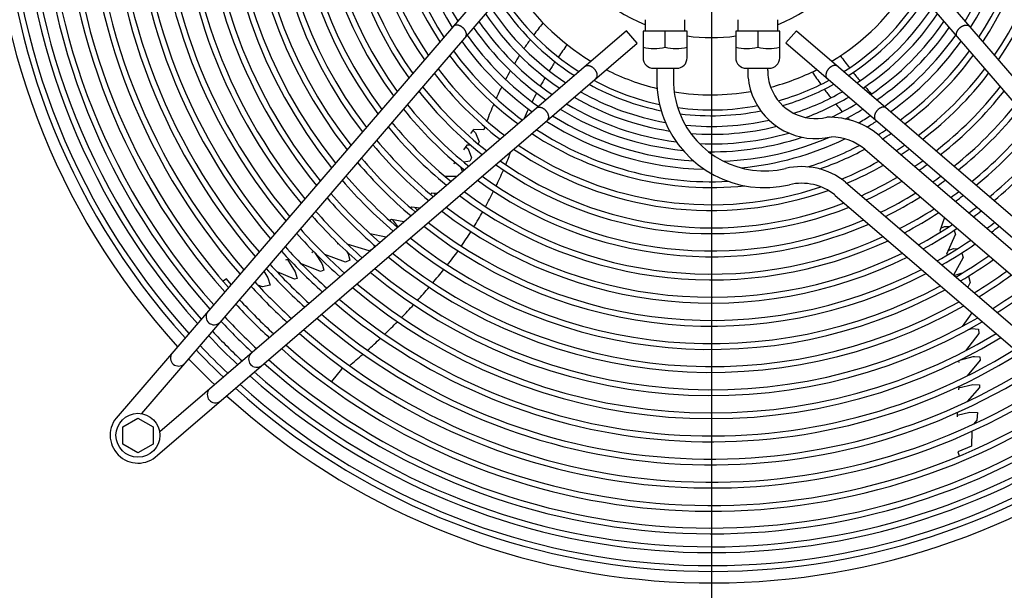
# Model space of a CAD drawing. Units: millimetres. Extents: x -111 to 7025, y -17 to 5200.
# Drawn here: x 2272 to 2697, y 1941 to 2188 of the extents above; entities that cross this region are included whole.
import ezdxf

# ---------------------------------------------------------------- set-up
doc = ezdxf.new("R2010")
doc.units = ezdxf.units.MM
doc.layers.add('1', color=7, linetype='Continuous')
doc.styles.add('CONVERTER_18', font='txt.shx', dxfattribs={"width": 0.9})
doc.dimstyles.new('ME10_DIM_34', dxfattribs={"dimtxt": 43.75, "dimasz": 43.75, "dimexe": 13.125, "dimexo": 8.75, "dimgap": 15.75, "dimtad": 1, "dimdec": 0, "dimdsep": 46, "dimtxsty": 'CONVERTER_18', "dimsah": 1, "dimcen": 0.09, "dimclrd": 6, "dimclre": 6, "dimclrt": 3, "dimadec": 0, "dimazin": 0, "dimtfac": 1, "dimtdec": 4, "dimtix": 1, "dimtmove": 0, "dimatfit": 3, "dimfxl": 1, "dimtolj": 1, "dimtzin": 0, "dimarcsym": 0})
doc.dimstyles.new('ME10_DIM_38', dxfattribs={"dimtxt": 43.75, "dimasz": 43.75, "dimexe": 13.125, "dimexo": 8.75, "dimgap": 15.75, "dimtad": 1, "dimdec": 0, "dimdsep": 46, "dimtxsty": 'CONVERTER_18', "dimsah": 1, "dimcen": 0.09, "dimclrd": 6, "dimclre": 6, "dimclrt": 3, "dimadec": 0, "dimazin": 0, "dimtfac": 1, "dimtdec": 4, "dimtix": 1, "dimtmove": 0, "dimatfit": 3, "dimfxl": 1, "dimtolj": 1, "dimtzin": 0, "dimarcsym": 0})
doc.dimstyles.new('ME10_DIM_45', dxfattribs={"dimtxt": 43.75, "dimasz": 26.25, "dimexe": 13.125, "dimexo": 8.75, "dimgap": 15.75, "dimtad": 1, "dimdec": 0, "dimdsep": 46, "dimtxsty": 'CONVERTER_18', "dimblk2": 'OBLIQUE', "dimsah": 1, "dimcen": 0.09, "dimclrd": 6, "dimclre": 6, "dimclrt": 3, "dimadec": 0, "dimazin": 0, "dimtfac": 1, "dimtdec": 4, "dimtix": 1, "dimtmove": 0, "dimatfit": 3, "dimfxl": 1, "dimtolj": 1, "dimtzin": 0, "dimarcsym": 0})
doc.dimstyles.new('ME10_DIM_49', dxfattribs={"dimtxt": 43.75, "dimasz": 43.75, "dimexe": 13.125, "dimexo": 8.75, "dimgap": 15.75, "dimtad": 1, "dimdec": 0, "dimdsep": 46, "dimtxsty": 'CONVERTER_18', "dimsah": 1, "dimcen": 0.09, "dimclrd": 6, "dimclre": 6, "dimclrt": 3, "dimadec": 0, "dimazin": 0, "dimtfac": 1, "dimtdec": 4, "dimtix": 1, "dimtmove": 0, "dimatfit": 3, "dimfxl": 1, "dimtolj": 1, "dimtzin": 0, "dimarcsym": 0})

# ---------------------------------------------------------------- blocks, each defined once
blk = doc.blocks.new('*D29')
at = {"layer": '1', "color": 6, "linetype": 'Continuous'}
for p, q in [((2570.14, 2246.85), (2570.14, 1629.19)), ((2190.14, 2184.33), (2190.14, 1629.19)), ((2570.14, 1642.32), (2190.14, 1642.32))]:
    blk.add_line(p, q, dxfattribs=at)
at = {"layer": '1', "color": 6}
for points in [[(2233.89, 1648.08), (2233.89, 1636.56), (2190.14, 1642.32)], [(2526.39, 1636.56), (2526.39, 1648.08), (2570.14, 1642.32)]]:
    blk.add_solid(points, dxfattribs=at)
at = {"layer": '1', "color": 3, "insert": (2343.95, 1658.29), "char_height": 43.75, "attachment_point": 7, "rotation": 0.0001, "line_spacing_factor": 0.454545, "style": 'CONVERTER_18'}
blk.add_mtext('380', dxfattribs=at)
blk = doc.blocks.new('*D33')
at = {"layer": '1', "color": 6, "linetype": 'Continuous'}
for p, q in [((2570.14, 2246.85), (2570.14, 2128.96)), ((3159.95, 2246.48), (3159.95, 1629.19)), ((2570.14, 2116.92), (2570.14, 1629.19)), ((3159.95, 1642.32), (2570.14, 1642.32))]:
    blk.add_line(p, q, dxfattribs=at)
at = {"layer": '1', "color": 6}
for points in [[(2613.89, 1648.08), (2613.89, 1636.56), (2570.14, 1642.32)], [(3116.2, 1636.56), (3116.2, 1648.08), (3159.95, 1642.32)]]:
    blk.add_solid(points, dxfattribs=at)
at = {"layer": '1', "color": 3, "insert": (2828.86, 1658.29), "char_height": 43.75, "attachment_point": 7, "rotation": 0.0001, "line_spacing_factor": 0.454545, "style": 'CONVERTER_18'}
blk.add_mtext('590', dxfattribs=at)
blk = doc.blocks.new('*D40')
at = {"layer": '1', "color": 6}
blk.add_line((1883.93, 2264.88), (1902.49, 2246.32), dxfattribs=at)
at = {"layer": '1', "color": 6, "linetype": 'Continuous'}
for p, q in [((2561.39, 2255.6), (1880.08, 2255.6)), ((1893.21, 2255.6), (1893.21, 2220.59)), ((2153.89, 2220.59), (1880.08, 2220.59)), ((1893.21, 2220.59), (1893.21, 2119.23))]:
    blk.add_line(p, q, dxfattribs=at)
at = {"layer": '1', "color": 6}
blk.add_solid([(1898.97, 2176.84), (1887.45, 2176.84), (1893.21, 2220.59)], dxfattribs=at)
at = {"layer": '1', "color": 3, "insert": (1877.24, 2119.23), "char_height": 43.75, "attachment_point": 7, "rotation": 90, "line_spacing_factor": 0.454545, "style": 'CONVERTER_18'}
blk.add_mtext('35', dxfattribs=at)
blk = doc.blocks.new('_OBLIQUE')
at = {"color": 0, "linetype": 'ByBlock', "lineweight": -2}
blk.add_line((-0.5, -0.5), (0.5, 0.5), dxfattribs=at)
blk = doc.blocks.new('*D44')
at = {"layer": '1', "color": 6, "linetype": 'Continuous'}
for p, q in [((2578.89, 2255.6), (3260.19, 2255.6)), ((3247.07, 1835.54), (3247.07, 2255.6)), ((2825.16, 1835.54), (3260.19, 1835.54))]:
    blk.add_line(p, q, dxfattribs=at)
at = {"layer": '1', "color": 6}
for points in [[(3252.83, 2211.85), (3241.31, 2211.85), (3247.07, 2255.6)], [(3241.31, 1879.29), (3252.83, 1879.29), (3247.07, 1835.54)]]:
    blk.add_solid(points, dxfattribs=at)
at = {"layer": '1', "color": 3, "insert": (3231.1, 2009.38), "char_height": 43.75, "attachment_point": 7, "rotation": 90, "line_spacing_factor": 0.454545, "style": 'CONVERTER_18'}
blk.add_mtext('420', dxfattribs=at)

msp = doc.modelspace()

# ---------------------------------------------------------------- linework, layer by layer
at = {"layer": '1', "color": 1, "linetype": 'Continuous'}
for p, q in [((2492.06, 2223.5), (2314.08, 2016.5)), ((2826.2, 2016.51), (2648.22, 2223.5)), ((2497.37, 2218.93), (2324.16, 2017.49)), ((2642.92, 2218.94), (2816.13, 2017.49)), ((2533.48, 2182.82), (2332.03, 2009.61)), ((2538.04, 2177.51), (2533.48, 2182.82)), ((2606.8, 2182.83), (2602.24, 2177.52)), ((2606.8, 2182.83), (2808.25, 2009.62)), ((2331.05, 1999.53), (2538.04, 2177.51)), ((2602.24, 2177.52), (2809.23, 1999.54))]:
    msp.add_line(p, q, dxfattribs=at)
at = {"layer": '1', "color": 6, "linetype": 'Continuous'}
for p, q in [((2541.64, 2182.59), (2541.64, 2187.59)), ((2558.64, 2182.59), (2558.64, 2187.59)), ((2581.61, 2187.59), (2581.61, 2182.59)), ((2598.61, 2187.59), (2598.61, 2182.59)), ((2540.64, 2182.59), (2540.64, 2171.09)), ((2559.64, 2182.59), (2540.64, 2182.59)), ((2550.14, 2175.67), (2550.14, 2182.59)), ((2559.64, 2171.09), (2559.64, 2182.59)), ((2599.61, 2182.59), (2580.61, 2182.59)), ((2580.61, 2182.59), (2580.61, 2171.09)), ((2590.11, 2182.59), (2590.11, 2175.67)), ((2599.61, 2171.09), (2599.61, 2182.59)), ((2545.14, 2166.59), (2555.13, 2166.59)), ((2546.54, 2166.59), (2546.54, 2161.59)), ((2553.74, 2166.59), (2553.74, 2161.59)), ((2585.12, 2166.59), (2595.11, 2166.59)), ((2585.8, 2166.59), (2585.8, 2165.59)), ((2594.44, 2165.59), (2594.44, 2166.59)), ((2466.26, 2138.38), (2467.59, 2140.21)), ((2467.28, 2139.79), (2468.33, 2138.79)), ((2471.91, 2140.07), (2467.59, 2140.21)), ((2468.33, 2138.79), (2469.92, 2134.88)), ((2464.59, 2133.37), (2463.17, 2131.35)), ((2466.15, 2133.45), (2464.59, 2133.37)), ((2469.92, 2134.88), (2469.48, 2133.93)), ((2643.74, 2136.45), (2801.66, 2000.65)), ((2464.16, 2132.75), (2465.14, 2131.79)), ((2465.14, 2131.79), (2466.64, 2127.97)), ((2636.34, 2131.74), (2796.19, 1994.29)), ((2459.19, 2125.58), (2458.95, 2125.17)), ((2459.81, 2125.66), (2459.19, 2125.58)), ((2465.88, 2126.45), (2463.26, 2126.11)), ((2466.64, 2127.97), (2465.88, 2126.45)), ((2461.87, 2124.01), (2462.65, 2121.91)), ((2460.34, 2119.93), (2455.16, 2119.88)), ((2627.95, 2117.49), (2790.39, 1977.82)), ((2449.28, 2112.61), (2448.9, 2112.08)), ((2451.8, 2112.59), (2449.28, 2112.61)), ((2450.45, 2112.6), (2451.05, 2111.94)), ((2623.43, 2111.88), (2785.7, 1972.36)), ((2440.72, 2106.72), (2440.23, 2106.37)), ((2440.72, 2106.72), (2444.48, 2106.29)), ((2442.19, 2106.54), (2443.3, 2105.28)), ((2432.02, 2101.26), (2431.29, 2100.85)), ((2437.45, 2100.25), (2432.02, 2101.26)), ((2432.5, 2101.18), (2434.73, 2098.25)), ((2670.69, 2102.2), (2668.77, 2096.46)), ((2429.84, 2093.7), (2422.77, 2095.18)), ((2434.73, 2098.25), (2434.79, 2097.96)), ((2668.77, 2096.46), (2669.16, 2095.94)), ((2669.14, 2097.57), (2670.77, 2098.31)), ((2670.77, 2098.31), (2672.77, 2098.24)), ((2674.83, 2096.61), (2675.53, 2094.81)), ((2408.82, 2090.82), (2409.1, 2090.94)), ((2422.46, 2087.77), (2412.98, 2090.67)), ((2671.72, 2086.5), (2675.53, 2094.81)), ((2397.71, 2087.07), (2398.35, 2087.57)), ((2398.99, 2086.86), (2402.04, 2082.24)), ((2412.59, 2087.59), (2413.42, 2086.46)), ((2413.42, 2086.46), (2414.03, 2083.73)), ((2423.72, 2088.45), (2422.46, 2087.77)), ((2424.4, 2090.34), (2424.61, 2089.2)), ((2671.72, 2086.5), (2671.91, 2085.93)), ((2672.35, 2087.85), (2674.56, 2088.8)), ((2674.56, 2088.8), (2676.29, 2088.65)), ((2678.17, 2086.75), (2678.75, 2084.85)), ((2387.81, 2084.14), (2386.39, 2083.74)), ((2387.24, 2083.98), (2390.54, 2078.65)), ((2402.04, 2082.24), (2402.25, 2081.59)), ((2412.2, 2082.95), (2403.3, 2086.15)), ((2414.03, 2083.73), (2412.2, 2082.95)), ((2678.75, 2084.85), (2674.66, 2077.33)), ((2377.03, 2078.98), (2378.72, 2076.1)), ((2390.16, 2075.48), (2382.71, 2078.65)), ((2390.54, 2078.65), (2391.32, 2075.79)), ((2401.4, 2078.87), (2393.29, 2082.1)), ((2402.81, 2079.36), (2401.4, 2078.87)), ((2402.25, 2081.59), (2402.81, 2079.36)), ((2674.89, 2077.12), (2677.93, 2078.19)), ((2677.93, 2078.19), (2678.36, 2078.14)), ((2360.82, 2075.7), (2359.36, 2074.64)), ((2362.92, 2073.31), (2360.82, 2075.7)), ((2378.72, 2076.1), (2379.71, 2072.92)), ((2391.32, 2075.79), (2390.16, 2075.48)), ((2681.84, 2074.04), (2680.73, 2072.1)), ((2681.11, 2076.83), (2681.84, 2074.04)), ((2376.37, 2072.2), (2374.32, 2072.97)), ((2379.71, 2072.92), (2376.37, 2072.2)), ((2682.55, 2061.05), (2678.41, 2055.16)), ((2681.23, 2053.84), (2682.56, 2054.28)), ((2682.56, 2054.28), (2685.34, 2054.01)), ((2685.34, 2054.01), (2685.52, 2052.03)), ((2676.99, 2051.25), (2676.97, 2051.56)), ((2685.52, 2052.03), (2679.73, 2044.55)), ((2677.12, 2039.53), (2676.85, 2040.28)), ((2677.72, 2040.68), (2683.06, 2042.15)), ((2686.06, 2040.5), (2680.49, 2033.78)), ((2683.06, 2042.15), (2683.74, 2042.15)), ((2683.74, 2042.15), (2686.04, 2041.99)), ((2686.04, 2041.99), (2686.06, 2040.5)), ((2410.51, 2036.63), (2406.13, 2031.37)), ((2411.14, 2037.06), (2410.51, 2036.63)), ((2676.85, 2029.2), (2676.79, 2027.73)), ((2676.83, 2028.61), (2682.92, 2030.1)), ((2685.82, 2028.77), (2680.5, 2022.65)), ((2682.92, 2030.1), (2685.87, 2029.96)), ((2685.87, 2029.96), (2685.82, 2028.77)), ((2316.15, 2011.83), (2322.65, 2015.59)), ((2322.65, 2015.59), (2329.15, 2011.83)), ((2676.26, 2017.69), (2676.16, 2016.1)), ((2676.2, 2016.88), (2681.69, 2018.07)), ((2676.61, 2018.1), (2676.26, 2017.69)), ((2681.69, 2018.07), (2685.02, 2018.03)), ((2684.68, 2014.63), (2683.31, 2012.92)), ((2685.02, 2018.03), (2684.68, 2014.63)), ((2316.15, 2004.34), (2316.15, 2011.83)), ((2329.15, 2011.83), (2329.15, 2004.34)), ((2682.58, 2009.85), (2682.41, 2003.46)), ((2322.65, 2000.59), (2316.15, 2004.34)), ((2329.15, 2004.34), (2322.65, 2000.59)), ((2682.41, 2003.46), (2676.54, 2000.92)), ((2676.54, 2000.92), (2677.1, 1999.21))]:
    msp.add_line(p, q, dxfattribs=at)
at = {"layer": '1', "color": 1, "linetype": 'Continuous'}
msp.add_circle((2322.66, 2008.11), 9.5, dxfattribs=at)
for centre, radius, start, end in [((2570.14, 2255.6), 311.24, 137.7535, 222.2465), ((2355.55, 2059.36), 3.51, 144.4838, 314.1361), ((2340.2, 2041.52), 3.51, 144.4816, 314.1384), ((2556.22, 2241.89), 291.71, 223.4746, 226.5857), ((2373.91, 2041), 3.51, 135.8639, 305.5162), ((2356.07, 2025.66), 3.51, 135.8616, 305.5184), ((2570.14, 2255.6), 311.24, 227.7535, 305.5128), ((2322.66, 2008.11), 12, 135.6328, 314.3672)]:
    msp.add_arc(centre, radius, start, end, dxfattribs=at)
at = {"layer": '1', "color": 6, "linetype": 'Continuous'}
for centre, radius, start, end in [((2570.14, 2255.6), 306.24, 137.8694, 222.1306), ((2570.14, 2255.6), 303.74, 137.9289, 222.0711), ((2570.14, 2255.6), 298.13, 138.0658, 221.9342), ((2570.14, 2255.6), 295.63, 138.1286, 221.8714), ((2570.14, 2255.6), 290.02, 138.2732, 221.7268), ((2570.14, 2255.6), 287.52, 138.3395, 221.6605), ((2570.14, 2255.6), 280.3, 138.5379, 221.4621), ((2570.14, 2255.6), 277.8, 138.6089, 221.3911), ((2570.14, 2255.6), 270.24, 138.8321, 221.1679), ((2570.14, 2255.6), 267.74, 138.9086, 221.0914), ((2570.14, 2255.6), 260.25, 139.1467, 220.8533), ((2570.14, 2255.6), 257.75, 139.2293, 220.7707), ((2570.14, 2255.6), 250.28, 139.4864, 220.5136), ((2570.14, 2255.6), 247.78, 139.5758, 220.4242), ((2570.14, 2255.6), 240.29, 139.8551, 220.1449), ((2570.14, 2255.6), 237.79, 139.9524, 220.0476), ((2570.14, 2255.6), 230.3, 140.2564, 219.7436), ((2570.14, 2255.6), 227.8, 140.3624, 219.6376), ((2570.14, 2255.6), 220.3, 140.695, 219.305), ((2570.14, 2255.6), 217.81, 140.8104, 219.1896), ((2570.14, 2255.6), 210.39, 141.1714, 218.8286), ((2570.14, 2255.6), 207.89, 141.2989, 218.7011), ((2570.14, 2255.6), 200.34, 141.7035, 218.2965), ((2570.14, 2255.6), 197.85, 141.8441, 218.1559), ((2570.14, 2255.6), 190.36, 142.2889, 217.7111), ((2570.14, 2255.6), 187.85, 142.4457, 217.5543), ((2570.14, 2255.6), 180.36, 142.9414, 217.0586), ((2570.14, 2255.6), 177.87, 143.1155, 216.8845), ((2570.14, 2255.6), 170.38, 143.6717, 216.3283), ((2570.14, 2255.6), 167.88, 143.8685, 216.1315), ((2570.14, 2255.6), 160.4, 144.4945, 215.5055), ((2570.14, 2255.6), 157.9, 144.7175, 215.2825), ((2570.14, 2255.6), 150.42, 145.431, 214.569), ((2570.14, 2255.6), 147.92, 145.686, 214.314), ((2570.14, 2255.6), 147.92, 325.686, 34.314), ((2570.14, 2255.6), 150.42, 325.431, 34.569), ((2570.14, 2255.6), 140.49, 146.4984, 213.5016), ((2570.14, 2255.6), 140.49, 326.4984, 33.5016), ((2570.14, 2255.6), 137.98, 146.794, 213.206), ((2570.14, 2255.85), 75.99, 292.03, 247.9699), ((2570.14, 2255.6), 137.98, 326.794, 33.206), ((2570.14, 2255.6), 132.63, 147.4631, 212.5369), ((2570.14, 2255.6), 132.63, 327.4631, 32.5369), ((2570.14, 2255.6), 129.21, 147.92, 212.08), ((2570.14, 2255.6), 129.21, 327.92, 32.08), ((2570.14, 2255.6), 100.47, 211.1748, 238.832), ((2570.14, 2255.6), 100.47, 301.1748, 328.832), ((2570.14, 2255.6), 106.98, 212.312, 237.6944), ((2570.14, 2255.6), 106.98, 302.312, 327.6944), ((2570.14, 2255.6), 114.1, 213.4018, 236.6042), ((2570.14, 2255.6), 109.48, 212.7128, 237.2934), ((2570.14, 2255.6), 109.48, 302.7128, 327.2934), ((2570.14, 2255.6), 114.1, 303.4018, 326.6042), ((2570.14, 2255.6), 117.49, 213.8726, 236.1331), ((2570.14, 2255.6), 117.49, 303.8726, 326.1331), ((2570.14, 2255.6), 125.05, 214.8273, 235.1781), ((2570.14, 2255.6), 121.65, 214.4135, 235.592), ((2612.04, 2092.52), 147.98, 140.7993, 143.2713), ((2570.14, 2255.6), 121.65, 304.4135, 325.592), ((2570.14, 2255.6), 125.05, 304.8273, 325.1781), ((2570.14, 2255.6), 129.21, 215.3034, 234.7018), ((2570.13, 2255.38), 75.54, 262.0192, 277.9984), ((2570.14, 2255.6), 129.21, 305.3034, 324.7018), ((2570.14, 2255.6), 132.63, 215.6711, 234.3339), ((2612.04, 2092.52), 147.98, 144.2558, 146.0719), ((2640.58, 2078.2), 165.33, 143.4125, 145.6624), ((2545.39, 2194.93), 19.84, 256.1452, 283.8548), ((2554.89, 2195.1), 20, 256.2625, 283.7375), ((2585.36, 2195.1), 20, 256.2625, 283.7375), ((2594.86, 2194.93), 19.84, 256.1452, 283.8548), ((2570.14, 2255.6), 132.63, 305.6711, 324.3339), ((2570.14, 2255.6), 140.49, 216.4484, 233.5564), ((2570.14, 2255.6), 137.98, 216.2101, 233.7947), ((2612.04, 2092.52), 147.98, 147.413, 149.0665), ((2760.62, 2267.77), 165.33, 215.4125, 217.6624), ((2570.14, 2255.6), 137.98, 306.2101, 323.7947), ((2570.14, 2255.6), 140.49, 306.4484, 323.5564), ((2640.58, 2078.2), 165.33, 146.5339, 148.1389), ((2545.14, 2171.09), 4.5, 179.9999, 270.0001), ((2555.14, 2171.09), 4.5, 269.8745, 360), ((2585.11, 2171.09), 4.5, 180, 270.1255), ((2595.11, 2171.09), 4.5, 269.9999, 0.0001), ((2570.14, 2255.6), 150.42, 217.3099, 232.6945), ((2570.14, 2255.6), 147.92, 217.104, 232.9005), ((2612.04, 2092.52), 147.98, 150.422, 152.0898), ((2570.14, 2255.6), 100.47, 243.0813, 256.5009), ((2615.14, 2165.59), 29.34, 180.0011, 201.0891), ((2615.14, 2165.59), 20.7, 180.0011, 201.0891), ((2570.14, 2255.6), 100.47, 284.7472, 296.9187), ((2738.18, 2245.05), 147.98, 212.7993, 215.2713), ((2760.62, 2267.77), 165.33, 218.5339, 220.1389), ((2570.14, 2255.6), 147.92, 307.104, 322.9005), ((2570.14, 2255.6), 150.42, 307.3099, 322.6945), ((2570.14, 2255.6), 157.9, 217.8867, 232.1175), ((2612.04, 2092.52), 147.98, 153.4653, 155.6364), ((2640.58, 2078.2), 165.33, 149.3216, 150.7774), ((2570.14, 2255.6), 109.48, 241.1515, 258.5928), ((2570.14, 2255.6), 106.98, 241.6535, 257.9266), ((2593.06, 2161.59), 46.52, 180.0011, 201.0891), ((2593.06, 2161.59), 39.32, 180.0011, 201.0891), ((2570.14, 2255.6), 106.98, 285.6641, 298.3465), ((2570.14, 2255.6), 109.48, 286.3334, 298.8485), ((2570.14, 2255.6), 157.9, 307.8867, 322.1175), ((2570.14, 2255.6), 160.4, 218.0671, 231.937), ((2640.58, 2078.2), 165.33, 151.9686, 153.4315), ((2570.14, 2255.6), 114.1, 240.2898, 259.9924), ((2570.14, 2255.6), 100.47, 260.8033, 279.7872), ((2615.13, 2165.57), 29.33, 201.0611, 283.3782), ((2615.13, 2165.57), 20.69, 201.0611, 283.3782), ((2570.14, 2255.6), 114.1, 288.145, 299.7102), ((2738.18, 2245.05), 147.98, 216.2558, 218.0719), ((2760.62, 2267.77), 165.33, 221.3216, 222.7774), ((2570.14, 2255.6), 160.4, 308.0671, 321.937), ((2570.14, 2255.6), 167.88, 218.5738, 231.4302), ((2612.04, 2092.52), 147.98, 156.6608, 159.7124), ((2570.14, 2255.6), 121.65, 239.0276, 262.8302), ((2570.14, 2255.6), 117.49, 239.702, 261.1758), ((2570.14, 2255.6), 106.98, 262.193, 280.6947), ((2570.14, 2255.6), 117.49, 290.2241, 300.298), ((2570.14, 2255.6), 121.65, 295.1201, 300.9724), ((2738.18, 2245.05), 147.98, 219.413, 221.0665), ((2760.62, 2267.77), 165.33, 223.9686, 224.2446), ((2570.14, 2255.6), 167.88, 308.5738, 321.4302), ((2570.14, 2255.6), 170.38, 218.7331, 231.2708), ((2640.58, 2078.2), 165.33, 154.6358, 156.2474), ((2570.14, 2255.6), 129.21, 237.92, 266.5547), ((2570.14, 2255.6), 125.05, 238.5123, 264.3721), ((2593.04, 2161.57), 39.3, 201.0611, 283.3782), ((2570.14, 2255.6), 109.48, 262.8769, 281.2491), ((2570.14, 2255.6), 125.05, 297.5405, 301.4877), ((2570.14, 2255.6), 129.21, 299.3759, 302.08), ((2570.14, 2255.6), 170.38, 308.7331, 321.2708), ((2570.14, 2255.6), 177.87, 219.1838, 230.8199), ((2570.14, 2255.6), 132.63, 237.4631, 268.6702), ((2593.04, 2161.57), 46.5, 201.0611, 283.3782), ((2570.14, 2255.6), 114.1, 264.3641, 282.5895), ((2620.96, 2112.18), 33.28, 46.8095, 91.7879), ((2738.18, 2245.05), 147.98, 222.422, 222.9339), ((2570.14, 2255.6), 132.63, 300.3981, 302.5369), ((2570.14, 2255.6), 177.87, 309.1838, 320.8199), ((2570.14, 2255.6), 180.36, 219.325, 230.6787), ((2612.04, 2092.52), 147.98, 160.7491, 161.2543), ((2570.14, 2255.6), 140.49, 236.4984, 275.8978), ((2570.14, 2255.6), 137.98, 236.794, 272.9897), ((2570.14, 2255.6), 117.49, 265.6701, 283.8823), ((2570.14, 2255.6), 121.65, 267.5714, 285.9471), ((2570.14, 2255.6), 137.98, 301.441, 303.206), ((2570.14, 2255.6), 140.49, 301.7607, 303.5016), ((2570.14, 2255.6), 180.36, 309.325, 320.6787), ((2570.14, 2255.6), 190.36, 219.8542, 230.1493), ((2570.14, 2255.6), 187.85, 219.727, 230.2765), ((2570.14, 2255.6), 147.92, 235.686, 288.5999), ((2570.14, 2255.6), 125.05, 269.4372, 288.247), ((2570.14, 2255.6), 129.21, 272.3013, 293.2311), ((2570.14, 2255.6), 132.63, 275.5392, 295.7336), ((2570.14, 2255.6), 137.98, 287.5357, 297.6053), ((2620.96, 2112.18), 24.88, 51.8105, 87.7933), ((2570.14, 2255.6), 147.92, 302.6677, 304.314), ((2570.14, 2255.6), 187.85, 309.727, 320.2765), ((2570.14, 2255.6), 190.36, 309.8542, 320.1493), ((2300.8, 2200.21), 195.58, 337.3897, 339.1822), ((2570.14, 2255.6), 150.42, 235.431, 289.5721), ((2570.14, 2255.6), 140.49, 289.4367, 298.1325), ((2570.14, 2255.6), 150.42, 302.9521, 304.569), ((2570.14, 2255.6), 200.34, 220.3294, 229.6739), ((2570.14, 2255.6), 197.85, 220.2152, 229.7881), ((2570.14, 2255.6), 160.4, 234.4945, 291.745), ((2570.14, 2255.6), 157.9, 234.7175, 291.2704), ((2570.14, 2255.6), 147.92, 292.3017, 299.2423), ((2570.14, 2255.6), 150.42, 292.846, 299.5898), ((2570.14, 2255.6), 157.9, 303.7479, 305.2825), ((2570.14, 2255.6), 160.4, 303.9964, 305.5055), ((2300.8, 2200.21), 195.58, 334.4238, 336.6432), ((2609.07, 2094.04), 30.11, 51.1638, 103.312), ((2570.14, 2255.6), 210.39, 220.7616, 229.2415), ((2570.14, 2255.6), 207.89, 220.658, 229.3452), ((2570.14, 2255.6), 170.38, 233.6717, 293.4825), ((2570.14, 2255.6), 167.88, 233.8685, 293.0688), ((2609.07, 2094.04), 22.91, 51.1638, 103.312), ((2570.14, 2255.6), 157.9, 294.1905, 300.5606), ((2570.14, 2255.6), 160.4, 294.6085, 300.8634), ((2570.14, 2255.6), 167.88, 304.6938, 306.1315), ((2570.14, 2255.6), 170.38, 304.9129, 306.3283), ((2570.14, 2255.6), 217.81, 221.0549, 228.9481), ((2570.14, 2255.6), 177.87, 233.1155, 294.6458), ((2300.8, 2200.21), 195.58, 331.4763, 333.6849), ((2570.14, 2255.6), 167.88, 295.7765, 301.7123), ((2570.14, 2255.6), 177.87, 305.5321, 306.8845), ((2570.14, 2255.6), 220.3, 221.1488, 228.8542), ((2570.14, 2255.6), 180.36, 232.9414, 295.0084), ((2570.14, 2255.6), 170.38, 296.1421, 301.9787), ((2570.14, 2255.6), 180.36, 305.7259, 307.0586), ((2570.14, 2255.6), 227.8, 221.4192, 228.5837), ((2570.14, 2255.6), 190.36, 232.2889, 296.3597), ((2570.14, 2255.6), 187.85, 232.4457, 296.0359), ((2300.8, 2200.21), 195.58, 328.5507, 330.7451), ((2570.14, 2255.6), 177.87, 297.1718, 302.7309), ((2570.14, 2255.6), 180.36, 297.4931, 302.9662), ((2570.14, 2255.6), 187.85, 306.2773, 307.5543), ((2570.14, 2255.6), 190.36, 306.4517, 307.7111), ((2570.14, 2255.6), 230.3, 221.5054, 228.4974), ((2570.14, 2255.6), 197.85, 231.8441, 297.275), ((2570.14, 2255.6), 187.85, 298.4048, 303.635), ((2570.14, 2255.6), 197.85, 306.9463, 308.1559), ((2570.14, 2255.6), 240.29, 221.8318, 228.1709), ((2570.14, 2255.6), 237.79, 221.7527, 228.2501), ((2570.14, 2255.6), 200.34, 231.7035, 297.5636), ((2300.8, 2200.21), 195.58, 325.6208, 327.817), ((2570.14, 2255.6), 190.36, 298.6924, 303.8464), ((2570.14, 2255.6), 200.34, 307.1027, 308.2965), ((2570.14, 2255.6), 210.39, 231.1714, 298.651), ((2570.14, 2255.6), 207.89, 231.2989, 298.3908), ((2570.14, 2255.6), 197.85, 299.5062, 304.4456), ((2570.14, 2255.6), 200.34, 299.763, 304.6349), ((2570.14, 2255.6), 250.28, 222.1319, 227.8707), ((2570.14, 2255.6), 247.78, 222.0591, 227.9436), ((2570.14, 2255.6), 217.81, 230.8104, 299.3853), ((2232.49, 2256.62), 283.97, 321.9787, 323.5048), ((2570.14, 2255.6), 220.3, 230.695, 299.6195), ((2570.14, 2255.6), 207.89, 300.4998, 305.1789), ((2570.14, 2255.6), 210.39, 300.7316, 305.3503), ((2570.14, 2255.6), 260.25, 222.4084, 227.5942), ((2570.14, 2255.6), 257.75, 222.3411, 227.6614), ((2570.14, 2255.6), 230.3, 230.2564, 300.5075), ((2570.14, 2255.6), 227.8, 230.3624, 300.2932), ((2232.49, 2256.62), 283.97, 319.9668, 321.4721), ((2570.14, 2255.6), 217.81, 301.3865, 305.8351), ((2570.14, 2255.6), 267.74, 222.6022, 227.4002), ((2570.14, 2255.6), 220.3, 301.5956, 305.99), ((2570.14, 2255.6), 270.24, 222.6646, 227.3379), ((2570.14, 2255.6), 240.29, 229.8551, 301.3167), ((2570.14, 2255.6), 237.79, 229.9524, 301.1208), ((2232.49, 2256.62), 283.97, 317.9349, 319.4616), ((2570.14, 2255.6), 227.8, 302.1972, 306.4362), ((2570.14, 2255.6), 230.3, 302.3886, 306.5784), ((2570.14, 2255.6), 277.8, 222.8463, 227.1561), ((2570.14, 2255.6), 250.28, 229.4864, 302.0579), ((2570.14, 2255.6), 247.78, 229.5758, 301.8783), ((2570.14, 2255.6), 280.3, 222.9042, 227.0982), ((2232.49, 2256.62), 283.97, 315.8938, 317.4247), ((2570.14, 2255.6), 290.02, 223.1198, 226.8825), ((2570.14, 2255.6), 287.52, 223.0657, 226.9365), ((2570.14, 2255.6), 260.25, 229.1467, 302.7386), ((2570.14, 2255.6), 257.75, 229.2293, 302.5732), ((2232.49, 2256.62), 283.97, 313.8423, 315.381), ((2570.14, 2255.6), 295.63, 223.2376, 226.7647), ((2570.14, 2255.6), 267.74, 228.9086, 303.2147), ((2570.14, 2255.6), 298.13, 223.2887, 226.7135), ((2570.14, 2255.6), 270.24, 228.8321, 303.3676), ((2232.49, 2256.62), 283.97, 311.7823, 313.3271), ((2570.14, 2255.6), 306.24, 223.4488, 226.5534), ((2570.14, 2255.6), 303.74, 223.4003, 226.6018), ((2570.14, 2255.6), 280.3, 228.5379, 303.9544), ((2570.14, 2255.6), 277.8, 228.6089, 303.8127), ((2570.14, 2255.6), 287.52, 228.3395, 304.3492), ((2232.49, 2256.62), 283.97, 309.7054, 311.2644), ((2570.14, 2255.6), 295.63, 228.1286, 304.7685), ((2570.14, 2255.6), 290.02, 228.2732, 304.4812), ((2570.14, 2255.6), 298.13, 228.0658, 304.8933), ((2570.14, 2255.6), 306.24, 227.8694, 305.2831), ((2570.14, 2255.6), 303.74, 227.9289, 305.1651)]:
    msp.add_arc(centre, radius, start, end, dxfattribs=at)
at = {"layer": '1', "color": 1, "linetype": 'Continuous'}
for points, knots in [([(2464.13, 2180.28), (2464.17, 2180.34), (2464.24, 2180.45), (2464.31, 2180.65), (2464.37, 2180.85), (2464.4, 2181.07), (2464.41, 2181.3), (2464.39, 2181.53), (2464.35, 2181.77), (2464.29, 2182.02), (2464.21, 2182.27), (2464.1, 2182.52), (2463.98, 2182.77), (2463.83, 2183.01), (2463.67, 2183.25), (2463.49, 2183.49), (2463.29, 2183.71), (2463.08, 2183.93), (2462.85, 2184.13), (2462.62, 2184.33), (2462.37, 2184.5), (2462.12, 2184.66), (2461.86, 2184.81), (2461.6, 2184.93), (2461.33, 2185.04), (2461.07, 2185.13), (2460.8, 2185.2), (2460.55, 2185.24), (2460.29, 2185.26), (2460.05, 2185.27), (2459.81, 2185.25), (2459.59, 2185.21), (2459.38, 2185.14), (2459.18, 2185.06), (2459, 2184.95), (2458.87, 2184.85), (2458.77, 2184.76), (2458.73, 2184.71), (2458.7, 2184.68)], [0, 0, 0, 0, 0.204664, 0.409197, 0.624655, 0.839923, 1.070933, 1.301765, 1.550565, 1.799229, 2.0657, 2.332076, 2.614173, 2.896207, 3.190443, 3.484641, 3.786539, 4.088419, 4.392928, 4.697437, 4.999317, 5.301215, 5.595412, 5.889648, 6.171682, 6.45378, 6.720155, 6.986627, 7.23529, 7.48409, 7.714922, 7.945933, 8.1612, 8.376659, 8.581191, 8.785855, 8.886508, 8.9867, 8.9867, 8.9867, 8.9867]), ([(2676.15, 2180.29), (2676.12, 2180.34), (2676.05, 2180.46), (2675.97, 2180.66), (2675.91, 2180.86), (2675.88, 2181.08), (2675.88, 2181.31), (2675.89, 2181.54), (2675.93, 2181.78), (2675.99, 2182.03), (2676.08, 2182.28), (2676.18, 2182.53), (2676.31, 2182.78), (2676.45, 2183.02), (2676.62, 2183.26), (2676.8, 2183.5), (2676.99, 2183.72), (2677.21, 2183.94), (2677.43, 2184.14), (2677.67, 2184.33), (2677.91, 2184.51), (2678.17, 2184.67), (2678.43, 2184.82), (2678.69, 2184.94), (2678.95, 2185.05), (2679.22, 2185.14), (2679.48, 2185.2), (2679.74, 2185.25), (2679.99, 2185.27), (2680.23, 2185.27), (2680.47, 2185.25), (2680.69, 2185.21), (2680.9, 2185.15), (2681.1, 2185.07), (2681.28, 2184.96), (2681.41, 2184.86), (2681.51, 2184.76), (2681.56, 2184.71), (2681.58, 2184.69)], [0, 0, 0, 0, 0.204664, 0.409197, 0.624655, 0.839923, 1.070933, 1.301765, 1.550565, 1.799229, 2.0657, 2.332076, 2.614173, 2.896207, 3.190443, 3.484641, 3.786539, 4.088419, 4.392928, 4.697437, 4.999317, 5.301215, 5.595412, 5.889648, 6.171682, 6.45378, 6.720155, 6.986627, 7.23529, 7.48409, 7.714922, 7.945933, 8.1612, 8.376659, 8.581191, 8.785855, 8.886508, 8.9867, 8.9867, 8.9867, 8.9867]), ([(2464.01, 2180.12), (2464.03, 2180.14), (2464.08, 2180.19), (2464.11, 2180.25), (2464.13, 2180.28)], [0, 0, 0, 0, 0.1001917, 0.2008446, 0.2008446, 0.2008446, 0.2008446]), ([(2676.27, 2180.12), (2676.25, 2180.15), (2676.21, 2180.2), (2676.17, 2180.26), (2676.15, 2180.29)], [0, 0, 0, 0, 0.1001917, 0.2008446, 0.2008446, 0.2008446, 0.2008446]), ([(2515.61, 2167.45), (2515.64, 2167.48), (2515.69, 2167.52), (2515.74, 2167.56), (2515.77, 2167.58)], [0, 0, 0, 0, 0.1001917, 0.2008446, 0.2008446, 0.2008446, 0.2008446]), ([(2515.77, 2167.58), (2515.83, 2167.61), (2515.95, 2167.68), (2516.14, 2167.76), (2516.35, 2167.81), (2516.57, 2167.84), (2516.79, 2167.85), (2517.03, 2167.83), (2517.27, 2167.79), (2517.52, 2167.73), (2517.76, 2167.65), (2518.01, 2167.54), (2518.26, 2167.42), (2518.51, 2167.27), (2518.75, 2167.11), (2518.98, 2166.93), (2519.21, 2166.73), (2519.43, 2166.52), (2519.63, 2166.29), (2519.82, 2166.06), (2520, 2165.81), (2520.16, 2165.56), (2520.3, 2165.3), (2520.43, 2165.04), (2520.54, 2164.77), (2520.62, 2164.51), (2520.69, 2164.25), (2520.74, 2163.99), (2520.76, 2163.74), (2520.76, 2163.49), (2520.74, 2163.26), (2520.7, 2163.03), (2520.64, 2162.82), (2520.55, 2162.63), (2520.45, 2162.45), (2520.34, 2162.31), (2520.25, 2162.21), (2520.2, 2162.17), (2520.18, 2162.15)], [0, 0, 0, 0, 0.204664, 0.409197, 0.624655, 0.839923, 1.070933, 1.301765, 1.550565, 1.799229, 2.0657, 2.332076, 2.614173, 2.896207, 3.190443, 3.484641, 3.786539, 4.088419, 4.392928, 4.697437, 4.999317, 5.301215, 5.595412, 5.889648, 6.171682, 6.45378, 6.720155, 6.986627, 7.23529, 7.48409, 7.714922, 7.945933, 8.1612, 8.376659, 8.581191, 8.785855, 8.886508, 8.9867, 8.9867, 8.9867, 8.9867]), ([(2624.51, 2167.58), (2624.45, 2167.62), (2624.33, 2167.69), (2624.14, 2167.76), (2623.93, 2167.82), (2623.72, 2167.85), (2623.49, 2167.86), (2623.25, 2167.84), (2623.01, 2167.8), (2622.77, 2167.74), (2622.52, 2167.66), (2622.27, 2167.55), (2622.02, 2167.43), (2621.77, 2167.28), (2621.53, 2167.12), (2621.3, 2166.94), (2621.07, 2166.74), (2620.86, 2166.53), (2620.65, 2166.3), (2620.46, 2166.07), (2620.28, 2165.82), (2620.12, 2165.57), (2619.98, 2165.31), (2619.85, 2165.05), (2619.75, 2164.78), (2619.66, 2164.52), (2619.59, 2164.25), (2619.55, 2164), (2619.52, 2163.74), (2619.52, 2163.5), (2619.54, 2163.26), (2619.58, 2163.04), (2619.65, 2162.83), (2619.73, 2162.64), (2619.84, 2162.45), (2619.94, 2162.32), (2620.03, 2162.22), (2620.08, 2162.18), (2620.11, 2162.16)], [0, 0, 0, 0, 0.204664, 0.409197, 0.624655, 0.839923, 1.070933, 1.301765, 1.550565, 1.799229, 2.0657, 2.332076, 2.614173, 2.896207, 3.190443, 3.484641, 3.786539, 4.088419, 4.392928, 4.697437, 4.999317, 5.301215, 5.595412, 5.889648, 6.171682, 6.45378, 6.720155, 6.986627, 7.23529, 7.48409, 7.714922, 7.945933, 8.1612, 8.376659, 8.581191, 8.785855, 8.886508, 8.9867, 8.9867, 8.9867, 8.9867]), ([(2624.67, 2167.46), (2624.65, 2167.48), (2624.59, 2167.53), (2624.54, 2167.56), (2624.51, 2167.58)], [0, 0, 0, 0, 0.1001917, 0.2008446, 0.2008446, 0.2008446, 0.2008446]), ([(2494.67, 2149.46), (2494.69, 2149.49), (2494.74, 2149.53), (2494.8, 2149.57), (2494.83, 2149.58)], [0, 0, 0, 0, 0.1001917, 0.2008446, 0.2008446, 0.2008446, 0.2008446]), ([(2494.83, 2149.58), (2494.88, 2149.62), (2495, 2149.69), (2495.2, 2149.77), (2495.4, 2149.82), (2495.62, 2149.85), (2495.85, 2149.86), (2496.08, 2149.84), (2496.32, 2149.8), (2496.57, 2149.74), (2496.82, 2149.66), (2497.07, 2149.55), (2497.32, 2149.43), (2497.56, 2149.28), (2497.8, 2149.12), (2498.04, 2148.94), (2498.26, 2148.74), (2498.48, 2148.53), (2498.68, 2148.3), (2498.87, 2148.07), (2499.05, 2147.82), (2499.21, 2147.57), (2499.36, 2147.31), (2499.48, 2147.05), (2499.59, 2146.78), (2499.68, 2146.52), (2499.74, 2146.26), (2499.79, 2146), (2499.81, 2145.74), (2499.81, 2145.5), (2499.8, 2145.27), (2499.75, 2145.04), (2499.69, 2144.83), (2499.61, 2144.64), (2499.5, 2144.46), (2499.4, 2144.32), (2499.3, 2144.22), (2499.25, 2144.18), (2499.23, 2144.16)], [0, 0, 0, 0, 0.204664, 0.409197, 0.624655, 0.839923, 1.070933, 1.301765, 1.550565, 1.799229, 2.0657, 2.332076, 2.614173, 2.896207, 3.190443, 3.484641, 3.786539, 4.088419, 4.392928, 4.697437, 4.999317, 5.301215, 5.595412, 5.889648, 6.171682, 6.45378, 6.720155, 6.986627, 7.23529, 7.48409, 7.714922, 7.945933, 8.1612, 8.376659, 8.581191, 8.785855, 8.886508, 8.9867, 8.9867, 8.9867, 8.9867]), ([(2645.46, 2149.59), (2645.4, 2149.63), (2645.28, 2149.7), (2645.09, 2149.77), (2644.88, 2149.83), (2644.66, 2149.86), (2644.44, 2149.87), (2644.2, 2149.85), (2643.96, 2149.81), (2643.71, 2149.75), (2643.47, 2149.67), (2643.21, 2149.56), (2642.97, 2149.44), (2642.72, 2149.29), (2642.48, 2149.13), (2642.25, 2148.94), (2642.02, 2148.75), (2641.8, 2148.54), (2641.6, 2148.31), (2641.41, 2148.08), (2641.23, 2147.83), (2641.07, 2147.58), (2640.93, 2147.32), (2640.8, 2147.06), (2640.69, 2146.79), (2640.61, 2146.53), (2640.54, 2146.26), (2640.49, 2146.01), (2640.47, 2145.75), (2640.47, 2145.51), (2640.49, 2145.27), (2640.53, 2145.05), (2640.59, 2144.84), (2640.68, 2144.64), (2640.78, 2144.46), (2640.89, 2144.33), (2640.98, 2144.23), (2641.03, 2144.19), (2641.05, 2144.16)], [0, 0, 0, 0, 0.204664, 0.409197, 0.624655, 0.839923, 1.070933, 1.301765, 1.550565, 1.799229, 2.0657, 2.332076, 2.614173, 2.896207, 3.190443, 3.484641, 3.786539, 4.088419, 4.392928, 4.697437, 4.999317, 5.301215, 5.595412, 5.889648, 6.171682, 6.45378, 6.720155, 6.986627, 7.23529, 7.48409, 7.714922, 7.945933, 8.1612, 8.376659, 8.581191, 8.785855, 8.886508, 8.9867, 8.9867, 8.9867, 8.9867]), ([(2645.62, 2149.47), (2645.59, 2149.49), (2645.54, 2149.54), (2645.49, 2149.57), (2645.46, 2149.59)], [0, 0, 0, 0, 0.1001917, 0.2008446, 0.2008446, 0.2008446, 0.2008446])]:
    msp.add_open_spline(points, degree=3, knots=knots, dxfattribs=at)

# ---------------------------------------------------------------- dimensions: what is measured, and where the dimension line sits
at = {"layer": '1'}
for base, p1, p2, dimstyle, picture, middle in [((1893.21, 2255.6), (2162.64, 2220.59), (2570.14, 2255.6), 'ME10_DIM_45', '*D40', (1860.8, 2142.62)), ((3247.07, 1835.54), (2570.14, 2255.6), (2816.41, 1835.54), 'ME10_DIM_49', '*D44', (3214.66, 2045.57))]:
    dim = msp.add_linear_dim(base=base, p1=p1, p2=p2, angle=90, dimstyle=dimstyle, dxfattribs=at)
    dim.commit()
    dim.dimension.update_dxf_attribs({"geometry": picture, "text_midpoint": middle, "text_rotation": 90})
for base, p1, p2, dimstyle, picture, middle in [((2570.14, 1642.32), (2190.14, 2193.08), (2570.14, 2255.6), 'ME10_DIM_34', '*D29', (2380.14, 1674.72)), ((3159.95, 1642.32), (2570.14, 2255.6), (3159.95, 2255.23), 'ME10_DIM_38', '*D33', (2865.04, 1674.72))]:
    dim = msp.add_linear_dim(base=base, p1=p1, p2=p2, dimstyle=dimstyle, dxfattribs=at)
    dim.commit()
    dim.dimension.update_dxf_attribs({"geometry": picture, "text_midpoint": middle, "text_rotation": 0.0001})

doc.saveas('drawing.dxf')
